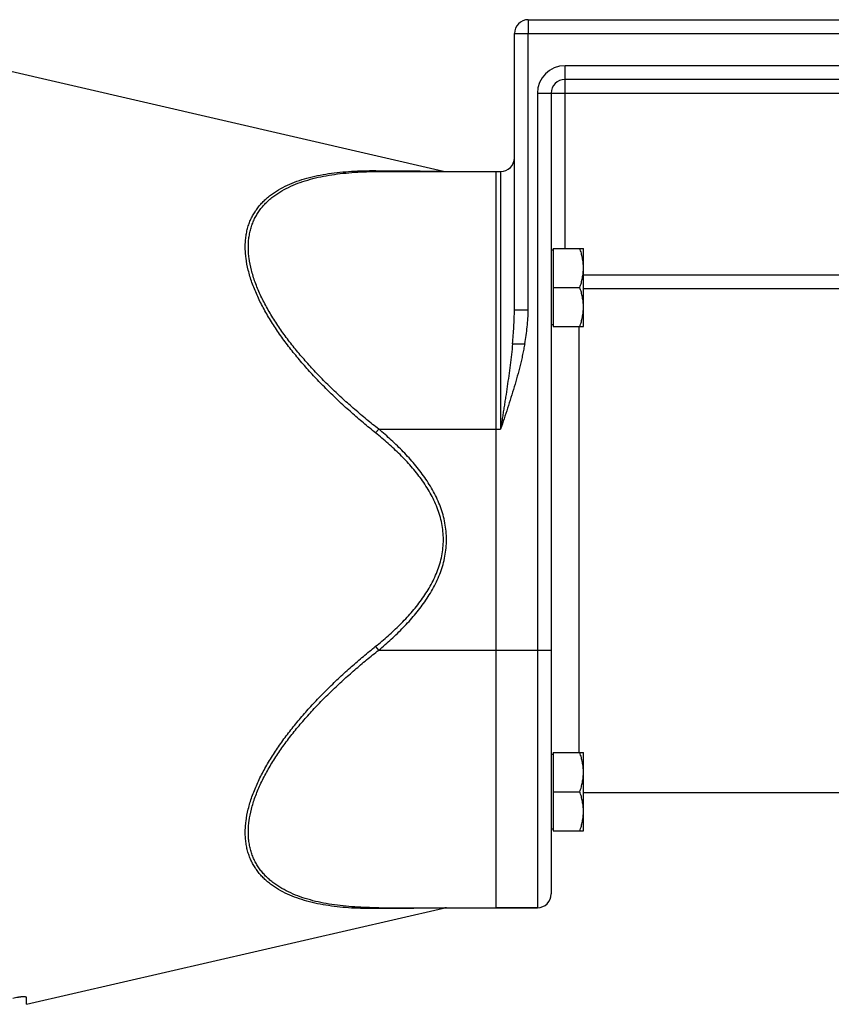
# Model space of a CAD drawing. Units: millimetres. Extents: x -1797 to 1672, y -527 to 1073.
# Drawn here: x 454 to 631, y 121 to 335 of the extents above; entities that cross this region are included whole.
import ezdxf

# ---------------------------------------------------------------- set-up
doc = ezdxf.new("R2010")
doc.units = ezdxf.units.MM
doc.header["$LTSCALE"] = 19.36
doc.layers.get('0').update_dxf_attribs({"linetype": 'CONTINUOUS'})
doc.layers.add('3_ALL_AXES', color=7, linetype='CONTINUOUS')
doc.layers.add('6_ALL_SURFS', color=7, linetype='CONTINUOUS')

msp = doc.modelspace()

# ---------------------------------------------------------------- linework, layer by layer
at = {"color": 9, "linetype": 'CONTINUOUS'}
for p, q in [((564.75, 335.33), (564.75, 332.33)), ((561.75, 332.33), (564.75, 332.33)), ((564.75, 332.33), (713.75, 332.33)), ((564.75, 272.25), (564.75, 332.33)), ((572.75, 285.63), (572.75, 325.33)), ((705.75, 325.33), (572.75, 325.33)), ((566.75, 319.33), (566.75, 142.33)), ((566.75, 319.33), (708.75, 319.33)), ((558.75, 302.33), (558.75, 246.33)), ((576.75, 279.9), (702.75, 279.9)), ((576.75, 276.92), (702.75, 276.92)), ((561.75, 272.25), (564.75, 272.25)), ((575.75, 268.63), (575.75, 176.03)), ((561.35, 264.9), (563.99, 264.9)), ((532.27, 246.33), (531.59, 245.51)), ((532.27, 246.33), (558.75, 246.33)), ((532.27, 198.33), (531.59, 199.14)), ((532.27, 198.33), (569.75, 198.33))]:
    msp.add_line(p, q, dxfattribs=at)
at = {"color": 7, "linetype": 'CONTINUOUS'}
for p, q in [((564.75, 335.33), (713.75, 335.33)), ((416.07, 332.47), (546.32, 302.4)), ((561.75, 272.25), (561.75, 332.33)), ((705.75, 322.33), (572.75, 322.33)), ((569.75, 319.33), (569.75, 145.33)), ((532.27, 302.33), (558.75, 302.33)), ((557.75, 302.33), (557.75, 142.33)), ((570.15, 285.23), (569.75, 285.23)), ((570.15, 285.63), (570.15, 268.63)), ((570.15, 285.63), (576.75, 285.63)), ((576.75, 268.63), (576.75, 285.63)), ((570.15, 277.13), (575.99, 277.13)), ((570.15, 269.03), (569.75, 269.03)), ((570.15, 268.63), (576.75, 268.63)), ((570.15, 175.63), (569.75, 175.63)), ((570.15, 176.03), (576.75, 176.03)), ((570.15, 176.03), (570.15, 159.03)), ((576.75, 159.03), (576.75, 176.03)), ((570.15, 167.53), (575.99, 167.53)), ((570.15, 159.43), (569.75, 159.43)), ((570.15, 159.03), (576.75, 159.03)), ((455.75, 121.34), (546.32, 142.25)), ((532.27, 142.33), (566.75, 142.33)), ((455.75, 121.34), (455.75, 122.78))]:
    msp.add_line(p, q, dxfattribs=at)
for centre, start, end in [((564.75, 332.33), 90, 180), ((572.75, 319.33), 90, 180), ((558.75, 305.33), 270, 360), ((546.99, 305.33), 257, 270), ((566.75, 145.33), 270, 360), ((546.99, 139.33), 90, 103)]:
    msp.add_arc(centre, 3, start, end, dxfattribs=at)
at = {"color": 9, "linetype": 'CONTINUOUS'}
msp.add_arc((572.75, 319.33), 6, 90, 180, dxfattribs=at)
for points, knots in [([(531.59, 245.51), (530.7, 246.23), (528.94, 247.68), (526.34, 249.92), (523.81, 252.22), (521.35, 254.59), (518.96, 257.01), (516.67, 259.49), (514.48, 262.04), (512.41, 264.64), (510.48, 267.29), (508.72, 269.98), (507.4, 272.26), (506.46, 274.1), (505.82, 275.46), (505.24, 276.83), (504.72, 278.18), (504.28, 279.53), (503.8, 281.28), (503.46, 283.02), (503.29, 284.73), (503.25, 285.97), (503.29, 287.16), (503.41, 288.32), (503.62, 289.43), (503.91, 290.49), (504.27, 291.51), (504.72, 292.47), (505.23, 293.39), (505.81, 294.25), (506.45, 295.06), (507.16, 295.82), (507.92, 296.53), (509, 297.42), (510.49, 298.4), (512.42, 299.4), (514.5, 300.24), (516.69, 300.92), (518.99, 301.47), (521.37, 301.89), (523.84, 302.2), (526.37, 302.4), (528.96, 302.51), (530.71, 302.52), (531.59, 302.52)], [0, 0, 0, 0, 0.039162, 0.078304, 0.117395, 0.156395, 0.195253, 0.233903, 0.272264, 0.310232, 0.347678, 0.384446, 0.420346, 0.437908, 0.455171, 0.472106, 0.488687, 0.504885, 0.520677, 0.550967, 0.56546, 0.579517, 0.593155, 0.606399, 0.619284, 0.631854, 0.644161, 0.656258, 0.668203, 0.680049, 0.691851, 0.703654, 0.715501, 0.727428, 0.751619, 0.776409, 0.801892, 0.828107, 0.855061, 0.882736, 0.911104, 0.940129, 0.969774, 1, 1, 1, 1]), ([(532.27, 246.33), (531.38, 247.02), (529.63, 248.44), (527.05, 250.62), (524.52, 252.86), (522.07, 255.16), (519.69, 257.53), (517.4, 259.95), (515.21, 262.43), (513.14, 264.97), (511.21, 267.56), (509.44, 270.19), (508.12, 272.43), (507.17, 274.23), (506.52, 275.57), (505.93, 276.91), (505.42, 278.25), (504.97, 279.57), (504.48, 281.3), (504.14, 283.01), (503.96, 284.7), (503.92, 285.91), (503.96, 287.09), (504.09, 288.23), (504.3, 289.33), (504.59, 290.38), (504.96, 291.38), (505.41, 292.33), (505.93, 293.23), (506.51, 294.08), (507.16, 294.88), (507.87, 295.63), (508.63, 296.33), (509.73, 297.2), (511.22, 298.17), (513.15, 299.16), (515.23, 299.99), (517.42, 300.67), (519.71, 301.22), (522.09, 301.64), (524.55, 301.96), (527.07, 302.18), (529.65, 302.3), (531.39, 302.33), (532.27, 302.33)], [0, 0, 0, 0, 0.039014, 0.078004, 0.116939, 0.15578, 0.194478, 0.232969, 0.271174, 0.30899, 0.34629, 0.38292, 0.418691, 0.43619, 0.453393, 0.47027, 0.486792, 0.502932, 0.518668, 0.548844, 0.563281, 0.577285, 0.590873, 0.604073, 0.616923, 0.629469, 0.641764, 0.653864, 0.665827, 0.677709, 0.689561, 0.70143, 0.713356, 0.725373, 0.749773, 0.774795, 0.80052, 0.826976, 0.854162, 0.882055, 0.910623, 0.93983, 0.969635, 1, 1, 1, 1]), ([(531.59, 302.52), (532.5, 302.51), (533.84, 302.5), (535.6, 302.49), (536.88, 302.48), (538.12, 302.47), (539.3, 302.46), (540.44, 302.45), (541.51, 302.44), (542.51, 302.43), (543.29, 302.43), (543.87, 302.42), (544.26, 302.42), (544.63, 302.42), (544.97, 302.41), (545.27, 302.41), (545.54, 302.41), (545.74, 302.41), (545.88, 302.41), (545.97, 302.41), (546.05, 302.4), (546.12, 302.4), (546.18, 302.4), (546.23, 302.4), (546.26, 302.4), (546.28, 302.4), (546.3, 302.4), (546.31, 302.4), (546.31, 302.4), (546.32, 302.4), (546.32, 302.4), (546.32, 302.4)], [0, 0, 0, 0, 0.184174, 0.273271, 0.36, 0.44401, 0.524886, 0.602128, 0.67514, 0.743213, 0.805511, 0.834199, 0.861073, 0.885996, 0.908824, 0.929414, 0.947621, 0.963308, 0.970166, 0.976345, 0.981833, 0.986617, 0.990684, 0.994027, 0.996635, 0.997662, 0.998503, 0.999158, 0.999625, 0.999906, 1, 1, 1, 1]), ([(532.27, 302.33), (532.21, 302.33), (532.09, 302.33), (531.92, 302.37), (531.75, 302.43), (531.64, 302.49), (531.59, 302.52)], [0, 0, 0, 0, 0.243258, 0.489317, 0.7408, 1, 1, 1, 1]), ([(561.35, 264.9), (561.41, 265.51), (561.51, 266.74), (561.64, 268.58), (561.72, 270.41), (561.75, 271.64), (561.75, 272.25)], [0, 0, 0, 0, 0.250898, 0.50119, 0.750889, 1, 1, 1, 1]), ([(563.99, 264.9), (564.1, 265.51), (564.3, 266.72), (564.55, 268.56), (564.7, 270.4), (564.75, 271.63), (564.75, 272.25)], [0, 0, 0, 0, 0.250011, 0.500016, 0.750014, 1, 1, 1, 1]), ([(561.35, 264.9), (561.28, 264.13), (561.11, 262.58), (560.83, 260.26), (560.52, 257.95), (560.19, 255.62), (559.9, 253.69), (559.66, 252.14), (559.48, 250.98), (559.3, 249.81), (559.12, 248.65), (558.93, 247.49), (558.81, 246.71), (558.75, 246.33)], [0, 0, 0, 0, 0.124104, 0.248544, 0.373288, 0.498297, 0.623524, 0.686205, 0.748921, 0.811665, 0.874431, 0.937212, 1, 1, 1, 1]), ([(563.99, 264.9), (563.92, 264.5), (563.78, 263.71), (563.54, 262.53), (563.27, 261.35), (562.9, 259.78), (562.39, 257.84), (561.72, 255.52), (561.01, 253.21), (560.03, 250.14), (559.26, 247.85), (558.75, 246.33)], [0, 0, 0, 0, 0.062501, 0.125002, 0.187503, 0.250004, 0.375002, 0.500001, 0.625, 0.75, 1, 1, 1, 1]), ([(532.27, 198.33), (533.2, 199.1), (534.57, 200.29), (536.34, 201.95), (537.62, 203.24), (538.87, 204.56), (540.06, 205.93), (541.2, 207.35), (542.28, 208.81), (543.28, 210.33), (544.19, 211.9), (545, 213.53), (545.7, 215.21), (546.26, 216.94), (546.68, 218.71), (546.94, 220.51), (547.02, 222.33), (546.94, 224.14), (546.68, 225.94), (546.26, 227.71), (545.7, 229.44), (545, 231.12), (544.19, 232.75), (543.28, 234.32), (542.28, 235.84), (541.2, 237.31), (540.06, 238.72), (538.87, 240.09), (537.62, 241.42), (536.34, 242.7), (534.57, 244.36), (533.2, 245.55), (532.27, 246.33)], [0, 0, 0, 0, 0.062503, 0.093757, 0.12501, 0.156263, 0.187516, 0.218769, 0.250021, 0.281272, 0.312522, 0.343772, 0.37502, 0.406266, 0.437512, 0.468756, 0.5, 0.531244, 0.562488, 0.593734, 0.62498, 0.656228, 0.687478, 0.718728, 0.749979, 0.781231, 0.812484, 0.843737, 0.87499, 0.906243, 0.937497, 1, 1, 1, 1]), ([(531.59, 199.14), (532.51, 199.88), (533.87, 201.02), (535.62, 202.61), (536.9, 203.85), (538.14, 205.12), (539.33, 206.43), (540.47, 207.79), (541.55, 209.2), (542.55, 210.67), (543.47, 212.19), (544.29, 213.76), (545, 215.39), (545.57, 217.07), (546, 218.79), (546.26, 220.55), (546.35, 222.33), (546.26, 224.1), (546, 225.86), (545.57, 227.58), (545, 229.26), (544.29, 230.89), (543.47, 232.47), (542.55, 233.99), (541.55, 235.45), (540.47, 236.86), (539.33, 238.22), (538.14, 239.54), (536.9, 240.81), (535.62, 242.04), (533.87, 243.63), (532.51, 244.77), (531.59, 245.51)], [0, 0, 0, 0, 0.062503, 0.093757, 0.12501, 0.156264, 0.187517, 0.218769, 0.250021, 0.281273, 0.312523, 0.343773, 0.375021, 0.406268, 0.437513, 0.468757, 0.5, 0.531243, 0.562487, 0.593732, 0.624979, 0.656227, 0.687477, 0.718727, 0.749979, 0.781231, 0.812483, 0.843736, 0.87499, 0.906243, 0.937497, 1, 1, 1, 1]), ([(531.59, 142.13), (530.71, 142.13), (528.96, 142.14), (526.37, 142.25), (523.84, 142.45), (521.37, 142.76), (518.99, 143.18), (516.69, 143.73), (514.5, 144.42), (512.42, 145.25), (510.49, 146.25), (509, 147.24), (507.92, 148.12), (507.16, 148.83), (506.45, 149.59), (505.81, 150.4), (505.23, 151.26), (504.72, 152.18), (504.27, 153.14), (503.91, 154.16), (503.62, 155.22), (503.41, 156.34), (503.29, 157.49), (503.25, 158.69), (503.29, 159.92), (503.46, 161.63), (503.8, 163.37), (504.28, 165.12), (504.72, 166.47), (505.24, 167.82), (505.82, 169.19), (506.46, 170.56), (507.4, 172.39), (508.72, 174.67), (510.48, 177.36), (512.41, 180.01), (514.48, 182.61), (516.67, 185.16), (518.96, 187.64), (521.35, 190.07), (523.81, 192.43), (526.34, 194.73), (528.94, 196.97), (530.7, 198.42), (531.59, 199.14)], [0, 0, 0, 0, 0.030226, 0.059871, 0.088896, 0.117264, 0.144939, 0.171893, 0.198108, 0.223591, 0.248381, 0.272572, 0.284499, 0.296346, 0.308149, 0.319951, 0.331797, 0.343742, 0.355839, 0.368146, 0.380716, 0.393601, 0.406845, 0.420483, 0.43454, 0.449033, 0.479323, 0.495115, 0.511313, 0.527894, 0.544829, 0.562092, 0.579654, 0.615554, 0.652322, 0.689768, 0.727736, 0.766097, 0.804747, 0.843605, 0.882605, 0.921696, 0.960838, 1, 1, 1, 1]), ([(532.27, 142.33), (531.39, 142.33), (529.65, 142.35), (527.07, 142.47), (524.55, 142.69), (522.09, 143.01), (519.71, 143.43), (517.42, 143.98), (515.23, 144.66), (513.15, 145.49), (511.22, 146.48), (509.73, 147.45), (508.63, 148.32), (507.87, 149.02), (507.16, 149.77), (506.51, 150.57), (505.93, 151.42), (505.41, 152.32), (504.96, 153.27), (504.59, 154.27), (504.3, 155.33), (504.09, 156.42), (503.96, 157.56), (503.92, 158.74), (503.96, 159.95), (504.14, 161.64), (504.48, 163.35), (504.97, 165.08), (505.42, 166.41), (505.93, 167.74), (506.52, 169.08), (507.17, 170.42), (508.12, 172.22), (509.44, 174.46), (511.21, 177.09), (513.14, 179.68), (515.21, 182.22), (517.4, 184.7), (519.69, 187.13), (522.07, 189.49), (524.52, 191.79), (527.05, 194.03), (529.63, 196.21), (531.38, 197.63), (532.27, 198.33)], [0, 0, 0, 0, 0.030365, 0.06017, 0.089377, 0.117945, 0.145838, 0.173024, 0.19948, 0.225205, 0.250227, 0.274627, 0.286644, 0.29857, 0.310439, 0.322291, 0.334173, 0.346136, 0.358236, 0.370531, 0.383077, 0.395927, 0.409127, 0.422715, 0.436719, 0.451156, 0.481332, 0.497068, 0.513208, 0.52973, 0.546607, 0.56381, 0.581309, 0.61708, 0.65371, 0.69101, 0.728826, 0.767031, 0.805522, 0.84422, 0.883061, 0.921996, 0.960986, 1, 1, 1, 1]), ([(532.27, 142.33), (532.21, 142.33), (532.09, 142.32), (531.92, 142.28), (531.75, 142.22), (531.64, 142.16), (531.59, 142.13)], [0, 0, 0, 0, 0.243258, 0.489317, 0.7408, 1, 1, 1, 1]), ([(546.32, 142.25), (546.32, 142.25), (546.32, 142.25), (546.31, 142.25), (546.31, 142.25), (546.3, 142.25), (546.28, 142.25), (546.26, 142.25), (546.23, 142.25), (546.18, 142.25), (546.12, 142.25), (546.05, 142.25), (545.97, 142.25), (545.88, 142.25), (545.74, 142.24), (545.54, 142.24), (545.27, 142.24), (544.97, 142.24), (544.63, 142.24), (544.26, 142.23), (543.87, 142.23), (543.29, 142.22), (542.51, 142.22), (541.51, 142.21), (540.44, 142.2), (539.3, 142.19), (538.12, 142.18), (536.88, 142.17), (535.6, 142.16), (533.84, 142.15), (532.5, 142.14), (531.59, 142.13)], [0, 0, 0, 0, 0.000094, 0.000375, 0.000842, 0.001497, 0.002338, 0.003365, 0.005973, 0.009316, 0.013383, 0.018167, 0.023655, 0.029834, 0.036692, 0.052379, 0.070586, 0.091176, 0.114004, 0.138927, 0.165801, 0.194489, 0.256787, 0.32486, 0.397872, 0.475114, 0.55599, 0.64, 0.726729, 0.815826, 1, 1, 1, 1])]:
    msp.add_open_spline(points, degree=3, knots=knots, dxfattribs=at)
at = {"color": 7, "linetype": 'CONTINUOUS'}
for points, knots in [([(576.75, 281.38), (576.75, 281.74), (576.71, 282.46), (576.55, 283.53), (576.31, 284.59), (576.1, 285.28), (575.99, 285.63)], [0, 0, 0, 0, 0.248843, 0.498242, 0.748576, 1, 1, 1, 1]), ([(575.99, 277.13), (576.1, 277.47), (576.31, 278.17), (576.55, 279.22), (576.71, 280.3), (576.75, 281.02), (576.75, 281.38)], [0, 0, 0, 0, 0.251423, 0.501757, 0.751155, 1, 1, 1, 1]), ([(576.75, 272.88), (576.75, 273.24), (576.71, 273.96), (576.55, 275.03), (576.31, 276.09), (576.1, 276.78), (575.99, 277.13)], [0, 0, 0, 0, 0.248843, 0.498242, 0.748576, 1, 1, 1, 1]), ([(575.99, 268.63), (576.1, 268.97), (576.31, 269.67), (576.55, 270.72), (576.71, 271.8), (576.75, 272.52), (576.75, 272.88)], [0, 0, 0, 0, 0.251423, 0.501757, 0.751155, 1, 1, 1, 1]), ([(576.75, 171.78), (576.75, 172.13), (576.71, 172.86), (576.55, 173.93), (576.31, 174.99), (576.1, 175.68), (575.99, 176.03)], [0, 0, 0, 0, 0.248843, 0.498242, 0.748576, 1, 1, 1, 1]), ([(575.99, 167.53), (576.1, 167.87), (576.31, 168.56), (576.55, 169.62), (576.71, 170.69), (576.75, 171.42), (576.75, 171.78)], [0, 0, 0, 0, 0.251423, 0.501757, 0.751155, 1, 1, 1, 1]), ([(576.75, 163.28), (576.75, 163.63), (576.71, 164.36), (576.55, 165.43), (576.31, 166.49), (576.1, 167.18), (575.99, 167.53)], [0, 0, 0, 0, 0.248843, 0.498242, 0.748576, 1, 1, 1, 1]), ([(575.99, 159.03), (576.1, 159.37), (576.31, 160.06), (576.55, 161.12), (576.71, 162.19), (576.75, 162.92), (576.75, 163.28)], [0, 0, 0, 0, 0.251423, 0.501757, 0.751155, 1, 1, 1, 1]), ([(455.75, 122.78), (455.75, 122.79), (455.74, 122.8), (455.73, 122.83), (455.71, 122.85), (455.69, 122.87), (455.65, 122.89), (455.61, 122.9), (455.57, 122.92), (455.49, 122.93), (455.38, 122.95), (455.23, 122.96), (455.05, 122.96), (454.85, 122.96), (454.63, 122.95), (454.4, 122.92), (454.14, 122.89), (453.78, 122.84), (453.31, 122.76), (452.94, 122.68), (452.75, 122.63)], [0, 0, 0, 0, 0.00793, 0.016075, 0.025058, 0.035352, 0.04727, 0.061006, 0.076677, 0.094347, 0.135764, 0.185246, 0.242509, 0.307098, 0.378423, 0.455786, 0.538406, 0.625443, 0.809226, 1, 1, 1, 1])]:
    msp.add_open_spline(points, degree=3, knots=knots, dxfattribs=at)
at = {"layer": '3_ALL_AXES', "color": 7, "linetype": 'CONTINUOUS'}
for p, q in [((702.75, 167.33), (576.75, 167.33)), ((566.75, 142.33), (557.75, 142.33))]:
    msp.add_line(p, q, dxfattribs=at)
at = {"layer": '6_ALL_SURFS', "color": 7, "linetype": 'CONTINUOUS'}
for p, q in [((416.07, 332.47), (546.32, 302.4)), ((532.27, 302.33), (557.75, 302.33)), ((455.75, 121.34), (546.32, 142.25))]:
    msp.add_line(p, q, dxfattribs=at)

doc.saveas('drawing.dxf')
